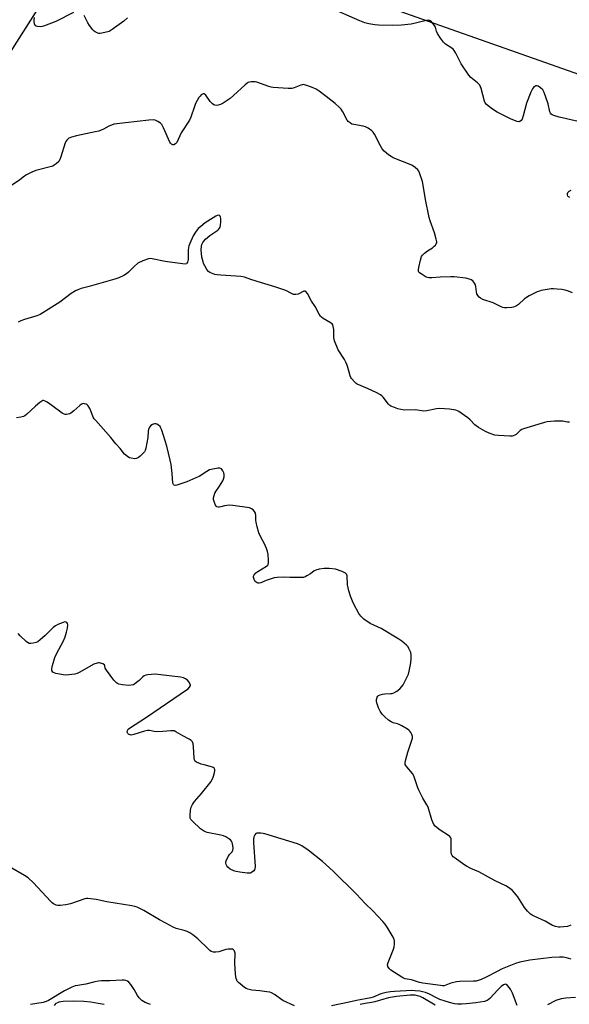
# Model space of a CAD drawing. Units: inches. Extents: x 1219769 to 1225769, y 541455 to 545456.
# Drawn here: x 1223539 to 1223799, y 542849 to 543314 of the extents above; entities that cross this region are included whole.
import ezdxf

# ---------------------------------------------------------------- set-up
doc = ezdxf.new("R2010")
doc.units = ezdxf.units.IN
doc.header["$MEASUREMENT"] = 0
doc.layers.add('NTRL-Trees', color=3, linetype='Continuous')
doc.layers.add('Undefined', color=1, linetype='Continuous')

msp = doc.modelspace()

# ---------------------------------------------------------------- linework, layer by layer
at = {"layer": 'NTRL-Trees'}
msp.add_lwpolyline([(1223226.43, 543162.32), (1223357.86, 543163.39), (1223433.72, 543174.08), (1223472.19, 543199.72), (1223537.98, 543303.6), (1223573.7, 543360), (1223617.51, 543354.66), (1223701.88, 543324.41), (1223798.4, 543290.26), (1223898.94, 543254.68), (1224276.61, 543227.03), (1224491.26, 543169.4)], dxfattribs=at)
at = {"layer": 'Undefined'}
for points, elevation in [([(1223564.78, 543317.71), (1223556.46, 543313.43), (1223551.09, 543311.27), (1223549.98, 543310.96), (1223549.16, 543310.9), (1223547.8, 543310.98), (1223547.1, 543311.2), (1223546.74, 543311.5), (1223546.4, 543312.22), (1223546.16, 543313.35), (1223546.15, 543314.2), (1223546.39, 543315.26)], 356), ([(1223803.19, 543266.09), (1223794.25, 543268.11), (1223791.7, 543268.93), (1223790.91, 543269.27), (1223790.46, 543269.58), (1223790.11, 543270), (1223789.75, 543270.75), (1223788.96, 543274.4), (1223787.09, 543279.79), (1223786.44, 543281.11), (1223785.44, 543282.09), (1223784.31, 543282.85), (1223783.62, 543283.04), (1223783.19, 543282.93), (1223782.76, 543282.69), (1223782.15, 543282.2), (1223781.61, 543281.6), (1223780.81, 543280.02), (1223778.73, 543274.76), (1223777.19, 543268.76), (1223776.68, 543267.19), (1223776.27, 543266.53), (1223775.66, 543266.08), (1223775.19, 543265.98), (1223774.43, 543266.1), (1223773.09, 543266.56), (1223771.22, 543267.34), (1223764.92, 543270.48), (1223762.73, 543271.96), (1223760.61, 543273.57), (1223759.74, 543274.34), (1223759.29, 543274.95), (1223758.97, 543275.71), (1223757.34, 543281.73), (1223757.07, 543282.52), (1223756.68, 543283.24), (1223755.59, 543284.45), (1223752.5, 543286.93), (1223751.51, 543287.95), (1223747.91, 543293.31), (1223745.42, 543298.42), (1223744.68, 543299.7), (1223744.16, 543300.32), (1223743.54, 543300.85), (1223740.55, 543302.67), (1223739.56, 543303.59), (1223738.21, 543305.5), (1223736.78, 543307.72), (1223736.32, 543308.77), (1223735.73, 543310.67), (1223735.37, 543311.42), (1223734.7, 543312.32), (1223733.94, 543313.15), (1223733.33, 543313.66), (1223732.89, 543313.89), (1223732.38, 543313.96), (1223731.56, 543313.88), (1223724.35, 543312.19), (1223719.79, 543311.6), (1223715.66, 543311.53), (1223708.86, 543311.62), (1223707.1, 543311.73), (1223704.27, 543312.21), (1223702.37, 543312.75), (1223700.01, 543313.7), (1223689.91, 543318.16)], 356), ([(1223590.33, 543315.07), (1223588.63, 543313.53), (1223583.11, 543309.61), (1223581.61, 543308.71), (1223579.65, 543308.13), (1223577.35, 543307.72), (1223576.79, 543307.73), (1223576.24, 543307.86), (1223574.94, 543308.5), (1223574.47, 543308.85), (1223573.87, 543309.44), (1223572.32, 543311.5), (1223571.59, 543312.79), (1223569.86, 543316.29)], 356), ([(1223800.58, 543185.1), (1223798.7, 543185.9), (1223797.04, 543186.45), (1223795.44, 543186.73), (1223793.24, 543186.96), (1223791.56, 543187.05), (1223790.42, 543186.99), (1223785.74, 543186.23), (1223784.89, 543186.01), (1223783.79, 543185.56), (1223780.04, 543183.69), (1223778.74, 543182.97), (1223777.81, 543182.26), (1223775.02, 543179.69), (1223774.14, 543179.04), (1223773.45, 543178.63), (1223772.67, 543178.38), (1223771.84, 543178.24), (1223769.56, 543178.06), (1223768.43, 543178.07), (1223767.63, 543178.25), (1223766.84, 543178.55), (1223762.99, 543180.44), (1223758.15, 543182.09), (1223757.1, 543182.57), (1223756.41, 543183.04), (1223755.8, 543183.83), (1223755.38, 543184.76), (1223755.19, 543185.59), (1223754.85, 543188.17), (1223754.62, 543188.99), (1223754.28, 543189.76), (1223753.98, 543190.22), (1223753.37, 543190.82), (1223752.65, 543191.31), (1223751.86, 543191.7), (1223750.15, 543192.04), (1223744.57, 543192.65), (1223743.1, 543192.75), (1223738.05, 543192.59), (1223734, 543192.18), (1223732.71, 543192.18), (1223731.98, 543192.35), (1223731.47, 543192.58), (1223728.98, 543194.11), (1223728.31, 543194.61), (1223727.97, 543194.99), (1223727.78, 543195.44), (1223727.75, 543195.96), (1223727.91, 543197.1), (1223728.64, 543200.62), (1223729.13, 543202.3), (1223729.6, 543202.99), (1223730.67, 543203.97), (1223732.1, 543205.03), (1223734.33, 543206.42), (1223735.18, 543207.14), (1223735.73, 543207.74), (1223736.18, 543208.37), (1223736.36, 543208.82), (1223736.4, 543209.34), (1223736.19, 543210.45), (1223735.27, 543213.57), (1223733.32, 543219.18), (1223732.87, 543220.8), (1223731.13, 543229.23), (1223730.02, 543236.04), (1223729.67, 543237.78), (1223728.23, 543241.88), (1223727.87, 543242.66), (1223727.41, 543243.34), (1223726.18, 543244.41), (1223724.55, 543245.47), (1223715.86, 543248.99), (1223714.84, 543249.54), (1223713.66, 543250.41), (1223711.62, 543252.11), (1223710.67, 543253.17), (1223709.79, 543254.66), (1223706.99, 543260.12), (1223706.35, 543261.08), (1223705.76, 543261.67), (1223703.96, 543263.03), (1223702.72, 543263.68), (1223701.58, 543263.95), (1223697.17, 543264.65), (1223696.34, 543264.91), (1223695.42, 543265.45), (1223694.59, 543266.14), (1223694.06, 543266.78), (1223692.03, 543270.73), (1223691.17, 543271.95), (1223690.42, 543272.75), (1223688.36, 543274.64), (1223684.19, 543277.99), (1223680.87, 543280.43), (1223679.39, 543281.38), (1223678.05, 543281.97), (1223675.01, 543283.1), (1223673.35, 543283.54), (1223672.84, 543283.53), (1223672.14, 543283.34), (1223669.09, 543282), (1223668, 543281.72), (1223666.23, 543281.71), (1223659.04, 543282.14), (1223658.18, 543282.29), (1223657.1, 543282.61), (1223651.47, 543284.68), (1223650.63, 543284.89), (1223649.79, 543284.95), (1223648.68, 543284.85), (1223647.87, 543284.69), (1223647.36, 543284.5), (1223646.86, 543284.21), (1223645.94, 543283.47), (1223640.41, 543278.42), (1223638.83, 543277.07), (1223635.51, 543274.78), (1223634.2, 543274.14), (1223633.1, 543273.77), (1223632.31, 543273.67), (1223631.57, 543273.77), (1223631.09, 543273.98), (1223630.42, 543274.45), (1223629.29, 543275.61), (1223627.29, 543278.5), (1223626.58, 543279.2), (1223626.38, 543279.27), (1223625.97, 543279.24), (1223625.12, 543278.77), (1223624.55, 543278.16), (1223624.05, 543277.44), (1223622.45, 543274.62), (1223621.92, 543273.26), (1223620.23, 543268.17), (1223619.65, 543266.82), (1223615.69, 543260.74), (1223613.61, 543256.27), (1223612.93, 543255.5), (1223612.13, 543255.06), (1223611.71, 543255.06), (1223611.09, 543255.35), (1223610.55, 543255.86), (1223610.25, 543256.31), (1223607.31, 543263.18), (1223606.5, 543264.69), (1223605.9, 543265.29), (1223604.65, 543266.07), (1223603.32, 543266.71), (1223602.49, 543266.91), (1223600.44, 543266.8), (1223583.85, 543264.79), (1223582.75, 543264.44), (1223581.41, 543263.89), (1223578.91, 543262.53), (1223576.79, 543261.63), (1223575.09, 543261.22), (1223566.16, 543259.43), (1223563.87, 543258.8), (1223563.06, 543258.47), (1223562.59, 543258.19), (1223561.63, 543257.26), (1223561.16, 543256.6), (1223560.91, 543256.09), (1223558.8, 543249.44), (1223558.31, 543248.14), (1223557.79, 543247.29), (1223556.6, 543246.12), (1223555.7, 543245.46), (1223554.94, 543245.09), (1223546.94, 543242.97), (1223545.1, 543242.22), (1223542.57, 543240.98), (1223541.64, 543240.33), (1223539.39, 543238.52), (1223534.61, 543235.32)], 354), ([(1223799.31, 543230.15), (1223798.63, 543230.52), (1223798.32, 543230.86), (1223798.16, 543231.54), (1223798.21, 543232.04), (1223798.36, 543232.51), (1223798.63, 543232.9), (1223798.98, 543233.19), (1223799.9, 543233.63)], 356), ([(1223799.12, 543124), (1223798.14, 543124.06), (1223795.92, 543124.46), (1223794.76, 543124.58), (1223792.08, 543124.54), (1223790.29, 543124.41), (1223788.53, 543124.15), (1223787.37, 543123.87), (1223777.34, 543120.89), (1223776.57, 543120.55), (1223775.87, 543120.12), (1223773.86, 543118.26), (1223773.23, 543117.84), (1223772.54, 543117.55), (1223771.98, 543117.45), (1223770.84, 543117.43), (1223765.63, 543117.7), (1223763.9, 543117.96), (1223761.08, 543118.93), (1223759.49, 543119.69), (1223756.16, 543121.52), (1223754.44, 543122.8), (1223752.17, 543125.08), (1223751.02, 543126.03), (1223746.9, 543129.03), (1223746.15, 543129.48), (1223745.36, 543129.77), (1223742.35, 543130.23), (1223737.68, 543130.5), (1223736.25, 543130.38), (1223731.65, 543129.48), (1223730.21, 543129.3), (1223729.36, 543129.35), (1223727.37, 543129.78), (1223726.49, 543129.87), (1223721.17, 543129.78), (1223719.46, 543129.99), (1223718.05, 543130.31), (1223716.37, 543130.94), (1223714.74, 543131.67), (1223714.24, 543131.98), (1223713.64, 543132.49), (1223711.08, 543135.8), (1223710.48, 543136.45), (1223709.83, 543136.95), (1223708.14, 543137.93), (1223703.63, 543140.02), (1223698.85, 543141.99), (1223698.36, 543142.3), (1223697.7, 543142.88), (1223696.13, 543144.66), (1223695.82, 543145.15), (1223695.47, 543145.96), (1223694.16, 543150.53), (1223693.56, 543152.11), (1223692.76, 543153.6), (1223689.8, 543158.29), (1223688.14, 543162.43), (1223687.89, 543163.26), (1223687.75, 543164.1), (1223687.84, 543166.73), (1223687.77, 543167.88), (1223687.51, 543169.27), (1223687.23, 543170.03), (1223686.92, 543170.46), (1223686.5, 543170.83), (1223682.69, 543173.11), (1223681.98, 543173.64), (1223681.54, 543174.11), (1223680.89, 543175.08), (1223678.89, 543178.72), (1223677.29, 543181.24), (1223675.38, 543184.8), (1223674.59, 543185.81), (1223674.21, 543186.02), (1223673.63, 543185.98), (1223672.99, 543185.68), (1223671.62, 543184.79), (1223670.88, 543184.51), (1223669.83, 543184.35), (1223668.78, 543184.41), (1223667.7, 543184.81), (1223665.08, 543186.19), (1223663.75, 543186.75), (1223659.94, 543187.98), (1223653.55, 543189.89), (1223648.53, 543191.53), (1223645.51, 543192.62), (1223643.8, 543192.89), (1223634.42, 543193.48), (1223632.67, 543193.66), (1223631.55, 543193.9), (1223629.92, 543194.39), (1223629.17, 543194.73), (1223628.54, 543195.27), (1223627.85, 543196.2), (1223626.77, 543197.98), (1223626.25, 543199.03), (1223625.98, 543199.83), (1223625.47, 543202.05), (1223625.18, 543203.73), (1223625.13, 543205.45), (1223625.25, 543207.15), (1223625.47, 543207.94), (1223625.92, 543208.92), (1223626.39, 543209.61), (1223627.2, 543210.48), (1223629.19, 543212.28), (1223632.95, 543214.74), (1223633.35, 543215.11), (1223633.81, 543215.72), (1223634.02, 543216.21), (1223634.2, 543217.06), (1223634.35, 543218.85), (1223634.37, 543220.33), (1223634.29, 543220.88), (1223634.1, 543221.35), (1223633.83, 543221.7), (1223633.44, 543221.85), (1223632.72, 543221.71), (1223631.95, 543221.35), (1223626.98, 543218.18), (1223624.87, 543216.57), (1223623.75, 543215.62), (1223623.18, 543214.99), (1223622.35, 543213.83), (1223621.36, 543212.14), (1223619.68, 543208.51), (1223619.28, 543207.42), (1223618.98, 543205.52), (1223618.95, 543200.84), (1223618.63, 543199.6), (1223618.4, 543199.19), (1223618.11, 543198.94), (1223617.47, 543198.77), (1223616.34, 543198.83), (1223608.13, 543200.05), (1223601.9, 543201.29), (1223601.03, 543201.36), (1223600.17, 543201.25), (1223597.5, 543200.23), (1223595.17, 543199.12), (1223593.38, 543197.66), (1223590.74, 543194.94), (1223589.88, 543194.17), (1223588.62, 543193.42), (1223586.22, 543192.25), (1223584.27, 543191.58), (1223577.72, 543189.78), (1223572.18, 543188.13), (1223568.44, 543187.17), (1223566.77, 543186.58), (1223565.7, 543186.12), (1223563.67, 543184.81), (1223558.31, 543180.68), (1223548.98, 543174.95), (1223547.41, 543174.25), (1223541.57, 543172.55), (1223539.93, 543171.99), (1223538.61, 543171.35)], 352), ([(1223720.46, 543000), (1223722.47, 543003.65), (1223723.08, 543004.99), (1223723.42, 543006.37), (1223724.12, 543010.34), (1223724.37, 543012.34), (1223724.38, 543014.06), (1223724.1, 543015.19), (1223723.27, 543017.09), (1223722.82, 543017.83), (1223722.05, 543018.66), (1223719.89, 543020.52), (1223718.53, 543021.56), (1223710.06, 543026.48), (1223704.91, 543028.94), (1223702.01, 543031.03), (1223700.45, 543032.38), (1223699.62, 543033.61), (1223697.17, 543038.08), (1223696.58, 543039.42), (1223695.68, 543041.86), (1223694.92, 543044.38), (1223694.26, 543047.26), (1223694.1, 543051.45), (1223693.8, 543052.27), (1223693.29, 543052.77), (1223691.78, 543053.45), (1223688.5, 543054.51), (1223685.54, 543054.83), (1223683.17, 543054.87), (1223680.87, 543054.53), (1223679.19, 543054.1), (1223678.48, 543053.73), (1223676.68, 543052.44), (1223674.96, 543051.36), (1223674.21, 543050.96), (1223673.4, 543050.7), (1223671.36, 543050.6), (1223666.91, 543050.68), (1223663.94, 543050.82), (1223661.06, 543050.68), (1223659.64, 543050.47), (1223658.23, 543050.06), (1223655.73, 543049.2), (1223653.34, 543048.19), (1223652.55, 543047.97), (1223652.03, 543047.97), (1223651.51, 543048.12), (1223651.02, 543048.37), (1223650.61, 543048.72), (1223650.08, 543049.68), (1223649.82, 543050.75), (1223649.85, 543051.26), (1223650.21, 543051.95), (1223650.96, 543052.79), (1223651.85, 543053.55), (1223655.92, 543055.94), (1223656.54, 543056.48), (1223656.77, 543056.85), (1223656.96, 543057.57), (1223656.96, 543058.69), (1223656.71, 543061.56), (1223656.45, 543062.96), (1223655.97, 543064.35), (1223655.05, 543066.52), (1223653.27, 543069.68), (1223652.33, 543071.75), (1223651.57, 543074.52), (1223651.06, 543076.77), (1223650.94, 543077.8), (1223650.88, 543079.99), (1223650.72, 543081.03), (1223650.36, 543081.77), (1223649.62, 543082.64), (1223648.94, 543083.15), (1223647.87, 543083.5), (1223640.06, 543084.71), (1223638.63, 543084.81), (1223637.19, 543084.71), (1223636.05, 543084.5), (1223634.4, 543084.01), (1223633.6, 543083.87), (1223633.06, 543083.92), (1223632.57, 543084.09), (1223632.19, 543084.41), (1223631.91, 543084.83), (1223631.38, 543086.09), (1223631, 543087.44), (1223630.97, 543088.26), (1223631.22, 543089.4), (1223631.63, 543090.52), (1223632.02, 543091.32), (1223633.75, 543093.8), (1223635.31, 543096.27), (1223635.68, 543097.05), (1223635.95, 543098.16), (1223636.03, 543099.29), (1223635.88, 543100.1), (1223635.35, 543101.09), (1223634.64, 543101.92), (1223633.98, 543102.27), (1223633.19, 543102.29), (1223630.63, 543101.86), (1223628.96, 543101.45), (1223627.75, 543100.81), (1223624.17, 543098.44), (1223622.63, 543097.67), (1223618.29, 543095.9), (1223616.36, 543095.22), (1223613.6, 543094.33), (1223612.83, 543094.19), (1223612.39, 543094.23), (1223611.99, 543094.58), (1223611.78, 543095.3), (1223611.45, 543099.83), (1223610.87, 543104.09), (1223610.46, 543106.1), (1223608.84, 543112.76), (1223606.55, 543120.22), (1223606.11, 543121.24), (1223605.69, 543121.95), (1223604.91, 543122.69), (1223604.19, 543123.08), (1223603.66, 543123.22), (1223603.11, 543123.26), (1223602.57, 543123.18), (1223602.05, 543122.98), (1223601.36, 543122.5), (1223600.7, 543121.63), (1223600.25, 543120.62), (1223600.02, 543119.82), (1223599.82, 543116.73), (1223599.02, 543111.82), (1223598.71, 543110.72), (1223598.27, 543110.01), (1223597.49, 543109.17), (1223596.2, 543107.98), (1223595.53, 543107.42), (1223594.84, 543106.97), (1223594.33, 543106.81), (1223593.77, 543106.78), (1223592.05, 543107), (1223591.22, 543107.26), (1223590.47, 543107.68), (1223589.54, 543108.38), (1223588.9, 543108.99), (1223586.75, 543111.59), (1223584.74, 543113.87), (1223582.38, 543116.87), (1223575.28, 543124.82), (1223574.59, 543125.7), (1223574.15, 543126.42), (1223573, 543129.4), (1223572.47, 543130.49), (1223571.69, 543131.79), (1223571.19, 543132.28), (1223570.74, 543132.53), (1223570.01, 543132.78), (1223569.51, 543132.83), (1223569.01, 543132.73), (1223568.53, 543132.48), (1223567.82, 543131.97), (1223564.94, 543129.4), (1223563.55, 543128.32), (1223563.05, 543128.04), (1223562.25, 543127.78), (1223561.43, 543127.67), (1223560.88, 543127.67), (1223560.1, 543127.92), (1223559.36, 543128.37), (1223554.56, 543131.95), (1223552.36, 543133.46), (1223551.37, 543134.03), (1223550.62, 543134.26), (1223550.25, 543134.22), (1223549.77, 543134.03), (1223548.84, 543133.37), (1223546.81, 543131.62), (1223542.53, 543127.65), (1223541.86, 543127.11), (1223541.15, 543126.71), (1223539.93, 543126.38), (1223537.9, 543126.16)], 350), ([(1223587.98, 543000), (1223586.16, 543000.26), (1223585.5, 543000.51), (1223585.03, 543000.86), (1223583.9, 543002.19), (1223580.31, 543006.92), (1223579.79, 543007.88), (1223579.63, 543008.95), (1223579.45, 543009.31), (1223578.65, 543009.79), (1223577.07, 543010.25), (1223576.52, 543010.3), (1223575.97, 543010.24), (1223574.37, 543009.73), (1223567.5, 543005.82), (1223566.46, 543005.32), (1223565.36, 543005.01), (1223562.52, 543004.6), (1223560.81, 543004.56), (1223556.47, 543005.31), (1223555.66, 543005.56), (1223555, 543005.98), (1223554.59, 543006.65), (1223554.51, 543007.16), (1223554.55, 543007.71), (1223554.91, 543009.13), (1223556.04, 543012.81), (1223556.82, 543014.6), (1223560.09, 543020.78), (1223560.82, 543022.63), (1223561.53, 543024.78), (1223561.93, 543026.65), (1223562.07, 543028.28), (1223561.93, 543028.98), (1223561.67, 543029.33), (1223561.31, 543029.56), (1223560.61, 543029.63), (1223559.83, 543029.44), (1223557.43, 543028.48), (1223556.27, 543027.85), (1223555.22, 543026.99), (1223551.4, 543023.27), (1223549.04, 543021.16), (1223547.92, 543020.3), (1223547.14, 543019.94), (1223545.72, 543019.58), (1223544.57, 543019.42), (1223543.77, 543019.48), (1223543.05, 543019.87), (1223542.39, 543020.42), (1223539.59, 543023.1), (1223538.58, 543024.17)], 348), ([(1223620.03, 543000), (1223619.31, 543001.39), (1223618.66, 543002.17), (1223617.76, 543002.82), (1223616.76, 543003.26), (1223615.31, 543003.52), (1223603.43, 543004.96), (1223599.86, 543004.64), (1223599, 543004.5), (1223598.2, 543004.22), (1223597.56, 543003.74), (1223595.76, 543001.92), (1223593.18, 543000)], 348), ([(1223593.18, 543000), (1223590.96, 542999.69), (1223587.98, 543000)], 348), ([(1223799.89, 542870.37), (1223797.7, 542870.96), (1223796.1, 542871.18), (1223794.45, 542871.25), (1223790.77, 542871.15), (1223785.5, 542870.5), (1223780.33, 542869.77), (1223775.71, 542868.89), (1223773.6, 542868.22), (1223767.36, 542865.67), (1223764.58, 542864.33), (1223759.7, 542861.82), (1223757.33, 542860.72), (1223756.02, 542860.24), (1223754.96, 542859.97), (1223753.81, 542859.83), (1223747.23, 542859.74), (1223745.79, 542859.63), (1223743, 542859), (1223740.69, 542857.96), (1223739.94, 542857.76), (1223739.08, 542857.73), (1223738.2, 542857.81), (1223729.83, 542858.91), (1223728.28, 542859.27), (1223724.4, 542860.6), (1223721.41, 542861.05), (1223720.62, 542861.34), (1223719.86, 542861.75), (1223714.69, 542865.08), (1223713.85, 542865.83), (1223713.32, 542866.82), (1223713.17, 542867.63), (1223713.37, 542868.72), (1223715.9, 542875.07), (1223716.28, 542876.2), (1223716.45, 542877.33), (1223716.46, 542878.75), (1223716.32, 542879.57), (1223715.87, 542880.63), (1223712.96, 542885.43), (1223711.99, 542886.9), (1223710.98, 542888.09), (1223706.2, 542893.21), (1223702.61, 542896.6), (1223698.51, 542900.94), (1223687.42, 542911.94), (1223682.48, 542916.42), (1223675.58, 542921.79), (1223672.71, 542923.8), (1223671.69, 542924.35), (1223670.58, 542924.76), (1223655.12, 542929.57), (1223654.38, 542929.74), (1223653.24, 542929.86), (1223652.11, 542929.89), (1223651.33, 542929.81), (1223650.89, 542929.63), (1223650.42, 542929.08), (1223650.02, 542928.09), (1223649.8, 542926.98), (1223649.82, 542925.49), (1223650.54, 542914.04), (1223650.44, 542912.93), (1223650.25, 542912.45), (1223649.94, 542912.03), (1223648.91, 542911.19), (1223648.44, 542910.98), (1223647.92, 542910.89), (1223646.82, 542910.93), (1223643.44, 542911.37), (1223641.6, 542911.67), (1223640.57, 542911.97), (1223638.81, 542912.89), (1223637.7, 542913.73), (1223637.23, 542914.37), (1223636.9, 542915.09), (1223636.77, 542915.59), (1223636.77, 542916.1), (1223637.1, 542917.16), (1223638, 542918.97), (1223638.47, 542919.68), (1223639.67, 542920.96), (1223640.09, 542921.82), (1223640.17, 542922.62), (1223640.05, 542924.01), (1223639.79, 542925.38), (1223639.48, 542926.11), (1223638.91, 542926.69), (1223638.21, 542927.18), (1223636.69, 542928.07), (1223635.64, 542928.56), (1223634.43, 542928.88), (1223627.95, 542930.18), (1223627.12, 542930.42), (1223626.17, 542930.87), (1223624.83, 542931.87), (1223621, 542935.43), (1223620.26, 542936.28), (1223619.91, 542937), (1223619.82, 542937.55), (1223619.82, 542938.41), (1223620.05, 542940.77), (1223620.42, 542942.16), (1223620.97, 542943.46), (1223621.91, 542944.85), (1223625.18, 542948.56), (1223629.75, 542954.19), (1223630.19, 542954.93), (1223630.73, 542956.31), (1223631.37, 542958.31), (1223631.56, 542959.42), (1223631.49, 542959.9), (1223631.17, 542960.51), (1223630.84, 542960.83), (1223630.39, 542961.09), (1223629.33, 542961.41), (1223626.53, 542962.05), (1223625.12, 542962.49), (1223622.93, 542963.36), (1223622.46, 542963.64), (1223622.09, 542963.98), (1223621.87, 542964.44), (1223621.71, 542965.26), (1223621.41, 542970.62), (1223621.25, 542971.98), (1223620.95, 542972.92), (1223620.32, 542973.7), (1223619.43, 542974.32), (1223616.41, 542975.86), (1223613.14, 542977.78), (1223612.37, 542978.12), (1223611.83, 542978.24), (1223610.72, 542978.25), (1223607.02, 542977.88), (1223604.07, 542977.76), (1223602.9, 542977.84), (1223600.76, 542978.29), (1223599.68, 542978.29), (1223598.28, 542977.97), (1223593.21, 542976.42), (1223592.08, 542976.2), (1223591.54, 542976.23), (1223591.08, 542976.39), (1223590.7, 542976.66), (1223590.4, 542977), (1223590.2, 542977.63), (1223590.26, 542978.32), (1223590.58, 542978.96), (1223591.19, 542979.52), (1223599.21, 542984.58), (1223612.13, 542993.44), (1223618.24, 542997.51), (1223618.93, 542998.07), (1223619.6, 542998.87), (1223620.02, 542999.63), (1223620.03, 543000)], 348), ([(1223799.8, 542886.34), (1223798.14, 542885.81), (1223796.46, 542885.54), (1223794.77, 542885.37), (1223793.92, 542885.41), (1223792.49, 542885.72), (1223791.12, 542886.22), (1223787.55, 542888.29), (1223782.38, 542890.57), (1223781.42, 542891.07), (1223780.74, 542891.53), (1223779.3, 542892.95), (1223777.78, 542894.7), (1223774.65, 542899.8), (1223773.98, 542900.77), (1223772.13, 542902.67), (1223770.35, 542904.19), (1223769.06, 542904.9), (1223763.97, 542907.28), (1223756.31, 542911.53), (1223752.5, 542913.21), (1223750.49, 542914.2), (1223749.25, 542914.99), (1223745.13, 542917.96), (1223744.21, 542918.7), (1223743.68, 542919.3), (1223743.38, 542919.9), (1223743.22, 542920.72), (1223743.23, 542926.3), (1223743.13, 542927.14), (1223742.98, 542927.62), (1223742.56, 542928.22), (1223741.97, 542928.74), (1223738.01, 542931.25), (1223736.56, 542932.3), (1223735.68, 542933.09), (1223735.01, 542933.99), (1223734.49, 542934.99), (1223734.07, 542936.06), (1223732.27, 542942.17), (1223731.77, 542943.18), (1223729.87, 542946.33), (1223728.07, 542949.91), (1223727.52, 542951.27), (1223725.59, 542956.88), (1223724.88, 542958.09), (1223722.27, 542961.16), (1223721.78, 542961.83), (1223721.54, 542962.31), (1223721.43, 542963.18), (1223721.71, 542964.61), (1223722.71, 542968.06), (1223724.9, 542974.7), (1223724.97, 542975.51), (1223724.66, 542976.5), (1223724.13, 542977.46), (1223723.65, 542978.11), (1223723.26, 542978.5), (1223722.57, 542979), (1223719.84, 542980.61), (1223718.58, 542981.26), (1223717.81, 542981.53), (1223715.88, 542981.96), (1223714.81, 542982.39), (1223713.62, 542983.24), (1223711.8, 542984.78), (1223710.6, 542986.05), (1223709.63, 542987.46), (1223708.93, 542989.03), (1223708.05, 542991.45), (1223707.87, 542992.26), (1223707.93, 542993.05), (1223708.3, 542994.05), (1223708.57, 542994.5), (1223708.91, 542994.87), (1223709.61, 542995.23), (1223710.7, 542995.49), (1223711.85, 542995.64), (1223714.56, 542995.76), (1223715.34, 542995.88), (1223716.09, 542996.13), (1223717.49, 542996.92), (1223718.89, 542998.02), (1223719.9, 542999.11), (1223720.46, 543000)], 350), ([(1223669.11, 542848.3), (1223663.74, 542850.77), (1223659.74, 542853.61), (1223658.25, 542854.43), (1223657.46, 542854.67), (1223656.1, 542854.93), (1223652.78, 542855.38), (1223649.05, 542855.71), (1223647.12, 542856.15), (1223646.35, 542856.46), (1223645.63, 542856.91), (1223642.74, 542859.25), (1223642.17, 542859.86), (1223641.9, 542860.32), (1223641.62, 542861.1), (1223641.45, 542861.92), (1223641.29, 542863.36), (1223640.98, 542868.3), (1223641.11, 542873.06), (1223640.87, 542874.07), (1223640.64, 542874.46), (1223640.33, 542874.76), (1223639.87, 542874.96), (1223639.34, 542875.06), (1223637.9, 542875.04), (1223636.76, 542874.79), (1223633.4, 542873.81), (1223632.02, 542873.58), (1223630.93, 542873.61), (1223629.89, 542873.93), (1223629.16, 542874.39), (1223628.51, 542874.95), (1223623.53, 542879.83), (1223621.08, 542881.79), (1223619.68, 542882.78), (1223618.42, 542883.4), (1223617.11, 542883.91), (1223613.36, 542884.81), (1223611.82, 542885.4), (1223608.44, 542887.31), (1223605.44, 542888.86), (1223598, 542893.34), (1223594.86, 542894.84), (1223593.78, 542895.25), (1223592.33, 542895.57), (1223580.51, 542897.44), (1223575.49, 542898.43), (1223571.54, 542898.92), (1223570.98, 542898.9), (1223570.12, 542898.73), (1223563.37, 542896.45), (1223561.11, 542895.99), (1223558.55, 542895.64), (1223557.43, 542895.6), (1223556.63, 542895.8), (1223555.37, 542896.48), (1223554.69, 542896.99), (1223553.88, 542897.76), (1223545.92, 542906.32), (1223543.39, 542908.7), (1223541.7, 542909.85), (1223534.62, 542913.93)], 346), ([(1223601.23, 542848.8), (1223598.68, 542849.8), (1223597.13, 542850.72), (1223596.53, 542851.25), (1223595.8, 542852.05), (1223595.01, 542853.17), (1223593.51, 542855.96), (1223591.79, 542858.29), (1223590.87, 542859.37), (1223590.22, 542859.86), (1223589.49, 542860.18), (1223588.7, 542860.38), (1223587.85, 542860.45), (1223581.99, 542860.01), (1223577.99, 542860.02), (1223576.57, 542859.92), (1223574.89, 542859.59), (1223570.66, 542858.42), (1223566.75, 542857.88), (1223565.59, 542857.64), (1223563.95, 542857), (1223560.47, 542855.35), (1223552.98, 542850.83), (1223551.8, 542850.24), (1223550.44, 542849.87), (1223544.39, 542848.83)], 344), ([(1223774.34, 542848.34), (1223772.18, 542854.2), (1223771.46, 542855.83), (1223770.8, 542856.78), (1223769.86, 542857.86), (1223769.24, 542858.33), (1223768.8, 542858.44), (1223768.33, 542858.38), (1223767.92, 542858.21), (1223766.9, 542857.44), (1223765.3, 542855.86), (1223761.4, 542851.68), (1223760.75, 542851.09), (1223760.27, 542850.77), (1223758.96, 542850.36), (1223754.86, 542849.66), (1223750.24, 542849.11), (1223748.11, 542848.98), (1223746.21, 542849.07), (1223744.84, 542849.25), (1223742.34, 542849.81), (1223739.91, 542850.53), (1223737.85, 542851.31), (1223736.34, 542852.02), (1223733.04, 542853.76), (1223731.14, 542854.55), (1223729.73, 542854.91), (1223728.38, 542855.14), (1223726.18, 542855.39), (1223724.56, 542855.46), (1223716.46, 542855.06), (1223714.5, 542854.85), (1223712.49, 542854.49), (1223709.96, 542853.88), (1223706.32, 542852.39), (1223705.18, 542852.04), (1223698.5, 542850.75), (1223695.01, 542849.91), (1223686.73, 542848.28)], 346), ([(1223735.65, 542848.6), (1223729.84, 542851.97), (1223728.58, 542852.58), (1223727.34, 542853.02), (1223726.26, 542853.27), (1223725.39, 542853.36), (1223723.81, 542853.29), (1223717.37, 542852.61), (1223713.65, 542852.05), (1223711.41, 542851.44), (1223707.19, 542850.06), (1223705.6, 542849.74), (1223702.51, 542849.31), (1223700.2, 542848.81)], 344), ([(1223801.95, 542852.14), (1223797.33, 542851.85), (1223795.13, 542851.51), (1223792.64, 542850.72), (1223788.78, 542848.77)], 346), ([(1223579.24, 542848.84), (1223576.46, 542849.27), (1223572.9, 542849.94), (1223569.66, 542850.31), (1223564.89, 542850.37), (1223559.91, 542850.28), (1223558.74, 542850.2), (1223557.88, 542850.02), (1223557.15, 542849.72), (1223556.47, 542849.3), (1223556.06, 542848.97), (1223555.6, 542848.42)], 342)]:
    msp.add_lwpolyline(points, dxfattribs=dict(at, elevation=elevation))

doc.saveas('drawing.dxf')
